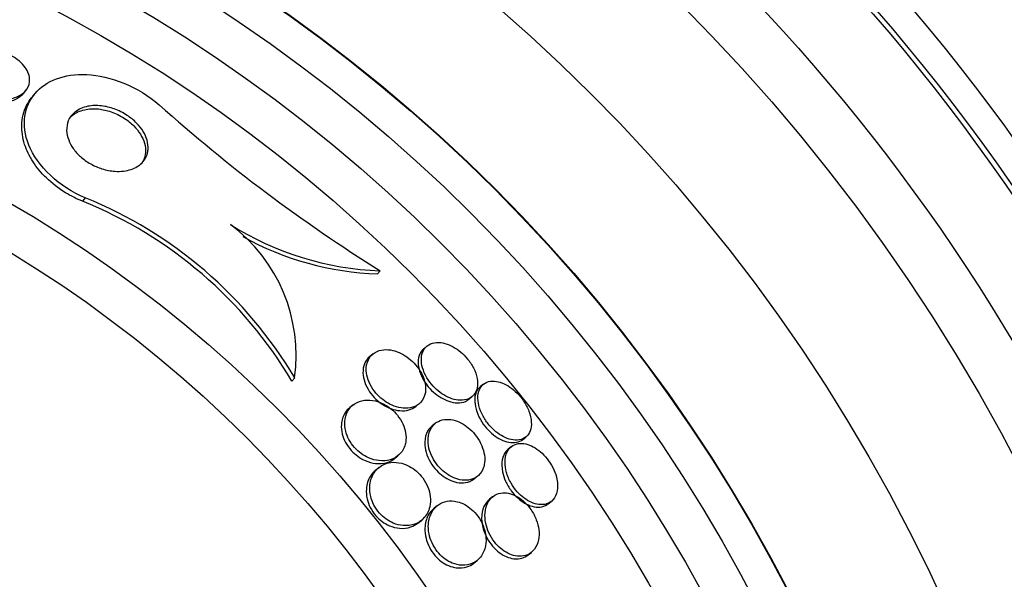
# Model space of a CAD drawing. Units: millimetres. Extents: x 0 to 820, y 0 to 1164.
# Drawn here: x 420 to 432, y 810 to 817 of the extents above; entities that cross this region are included whole.
import ezdxf
from ezdxf import colors
from ezdxf.entities.mleader import LeaderData, LeaderLine
from ezdxf.math import Vec2, Vec3

# ---------------------------------------------------------------- set-up
doc = ezdxf.new("R2010")
doc.units = ezdxf.units.MM
doc.layers.add('DV1_Défaut', color=7, linetype='Continuous')
doc.layers.add('Défaut', color=7, linetype='Continuous')

# ---------------------------------------------------------------- blocks, each defined once
blk = doc.blocks.new('_DOT')
at = {"color": 0}
blk.add_line((0, 0), (-1, 0), dxfattribs=at)
at = {"color": 0, "const_width": 0.333}
blk.add_lwpolyline([(-0.1665, 0, 1), (0.1665, 0, 1)], format="xyb", close=True, dxfattribs=at)
blk = doc.blocks.new('SE')
at = {"layer": 'DV1_Défaut', "color": 7, "linetype": 'Continuous'}
for p, q in [((420.128, 816.178), (420.136, 816.188)), ((420.232, 816.138), (420.201, 816.099)), ((420.833, 814.917), (420.801, 814.877)), ((424.318, 814.055), (424.288, 814.018)), ((424.876, 813.168), (424.838, 813.138)), ((424.237, 813.074), (424.199, 813.043)), ((423.31, 812.79), (423.277, 812.749)), ((425.541, 812.715), (425.505, 812.686)), ((424, 812.47), (423.96, 812.438)), ((424.739, 812.451), (424.777, 812.481)), ((425.365, 812.535), (425.403, 812.565)), ((424.972, 812.253), (424.934, 812.222)), ((426.004, 812.061), (426.04, 812.09)), ((425.87, 811.978), (425.833, 811.948)), ((424.489, 811.836), (424.529, 811.868)), ((424.307, 811.731), (424.267, 811.699)), ((425.432, 811.597), (425.47, 811.627)), ((425.649, 811.386), (425.611, 811.356)), ((426.303, 811.3), (426.341, 811.33)), ((424.996, 811.281), (424.957, 811.249)), ((424.765, 811.073), (424.806, 811.105)), ((426.068, 810.697), (426.106, 810.727)), ((425.425, 810.599), (425.464, 810.631))]:
    blk.add_line(p, q, dxfattribs=at)
for radius in [26.834, 26.588, 26.535, 26.346, 23.976, 23.645, 23.585, 22.655, 22, 20.5, 18.906, 18.9, 18.5, 18, 17.5, 15.25, 14.75]:
    blk.add_circle((412.31, 801.653), radius, dxfattribs=at)
for centre, radius, start, end in [((412.31, 801.653), 30, 300.2208, 239.7792), ((412.31, 801.653), 25.906, 90.1627, 318.9158), ((412.31, 801.653), 25.906, 24.7345, 57.0949), ((412.31, 801.653), 25.851, 25.1883, 56.6366), ((434.495, 830.328), 19.193, 228.2231, 237.978), ((418.917, 810.181), 5.109, 30.6984, 67.9645), ((418.895, 810.154), 5.093, 30.6323, 68.0166), ((424.444, 817.597), 3.544, 237.712, 267.9496), ((421.4, 813.054), 1.927, 352.1076, 53.3488), ((424.41, 817.555), 3.539, 241.0599, 268.0333)]:
    blk.add_arc(centre, radius, start, end, dxfattribs=at)
for points, knots in [([(420.178, 816.318), (420.18, 816.275), (420.168, 816.235), (420.146, 816.202), (420.127, 816.174), (420.1, 816.149), (420.067, 816.13), (420.028, 816.107), (419.981, 816.091), (419.927, 816.083), (419.883, 816.077), (419.834, 816.077), (419.783, 816.083), (419.742, 816.088), (419.699, 816.098), (419.657, 816.113), (419.622, 816.125), (419.586, 816.142), (419.553, 816.161), (419.52, 816.181), (419.49, 816.204), (419.464, 816.229), (419.44, 816.251), (419.42, 816.276), (419.405, 816.301), (419.389, 816.326), (419.377, 816.353), (419.371, 816.378), (419.363, 816.407), (419.362, 816.435), (419.365, 816.461), (419.37, 816.492), (419.381, 816.521), (419.399, 816.546), (419.419, 816.576), (419.449, 816.602), (419.485, 816.621), (419.525, 816.643), (419.574, 816.658), (419.629, 816.664), (419.672, 816.668), (419.72, 816.667), (419.77, 816.659), (419.81, 816.653), (419.852, 816.642), (419.893, 816.626), (419.934, 816.61), (419.975, 816.589), (420.012, 816.565), (420.043, 816.544), (420.072, 816.519), (420.095, 816.494), (420.117, 816.47), (420.135, 816.445), (420.148, 816.42), (420.162, 816.394), (420.171, 816.367), (420.175, 816.342), (420.177, 816.334), (420.178, 816.326), (420.178, 816.318)], [0, 0, 0, 0, 0.072615, 0.072615, 0.072615, 0.135251, 0.135251, 0.135251, 0.208691, 0.208691, 0.208691, 0.268774, 0.268774, 0.268774, 0.316667, 0.316667, 0.316667, 0.357196, 0.357196, 0.357196, 0.397934, 0.397934, 0.397934, 0.435588, 0.435588, 0.435588, 0.474944, 0.474944, 0.474944, 0.52038, 0.52038, 0.52038, 0.575301, 0.575301, 0.575301, 0.641309, 0.641309, 0.641309, 0.71535, 0.71535, 0.71535, 0.773242, 0.773242, 0.773242, 0.82015, 0.82015, 0.82015, 0.867539, 0.867539, 0.867539, 0.908056, 0.908056, 0.908056, 0.946096, 0.946096, 0.946096, 0.986945, 0.986945, 0.986945, 1, 1, 1, 1]), ([(420.123, 816.176), (420.104, 816.142), (420.073, 816.113), (420.035, 816.09), (419.997, 816.068), (419.949, 816.052), (419.896, 816.044), (419.852, 816.038), (419.803, 816.037), (419.752, 816.044), (419.711, 816.049), (419.668, 816.058), (419.626, 816.073), (419.59, 816.086), (419.555, 816.102), (419.522, 816.121), (419.489, 816.141), (419.458, 816.164), (419.433, 816.189), (419.409, 816.212), (419.389, 816.236), (419.373, 816.261), (419.357, 816.286), (419.346, 816.313), (419.34, 816.338), (419.332, 816.367), (419.33, 816.395), (419.334, 816.421), (419.338, 816.452), (419.35, 816.481), (419.367, 816.506), (419.37, 816.51), (419.373, 816.514), (419.376, 816.518)], [0, 0, 0, 0, 0.138177, 0.138177, 0.138177, 0.278563, 0.278563, 0.278563, 0.394166, 0.394166, 0.394166, 0.486205, 0.486205, 0.486205, 0.564029, 0.564029, 0.564029, 0.642256, 0.642256, 0.642256, 0.714515, 0.714515, 0.714515, 0.790033, 0.790033, 0.790033, 0.877252, 0.877252, 0.877252, 0.982753, 0.982753, 0.982753, 1, 1, 1, 1]), ([(420.833, 814.917), (420.533, 815.039), (420.265, 815.296), (420.072, 815.783), (420.115, 816.001), (420.368, 816.298), (420.584, 816.386), (421.125, 816.361), (421.466, 816.23), (421.707, 816.014)], [0, 0, 0, 0, 0.25, 0.25, 0.5, 0.5, 0.75, 0.75, 1, 1, 1, 1]), ([(420.801, 814.877), (420.734, 814.904), (420.666, 814.938), (420.602, 814.977), (420.52, 815.027), (420.442, 815.087), (420.376, 815.151), (420.314, 815.211), (420.261, 815.276), (420.219, 815.341), (420.174, 815.41), (420.141, 815.48), (420.119, 815.548), (420.094, 815.626), (420.083, 815.702), (420.085, 815.773), (420.087, 815.858), (420.107, 815.937), (420.142, 816.007), (420.158, 816.039), (420.178, 816.07), (420.2, 816.098)], [0, 0, 0, 0, 0.114566, 0.114566, 0.114566, 0.261199, 0.261199, 0.261199, 0.397399, 0.397399, 0.397399, 0.540561, 0.540561, 0.540561, 0.706298, 0.706298, 0.706298, 0.906212, 0.906212, 0.906212, 1, 1, 1, 1]), ([(421.574, 815.463), (421.565, 815.412), (421.541, 815.367), (421.506, 815.331), (421.472, 815.297), (421.428, 815.27), (421.376, 815.253), (421.321, 815.234), (421.255, 815.226), (421.184, 815.23), (421.136, 815.234), (421.084, 815.243), (421.031, 815.26), (420.987, 815.274), (420.941, 815.293), (420.899, 815.317), (420.856, 815.342), (420.814, 815.371), (420.778, 815.403), (420.746, 815.433), (420.717, 815.465), (420.694, 815.498), (420.67, 815.532), (420.651, 815.566), (420.639, 815.6), (420.624, 815.638), (420.617, 815.676), (420.615, 815.711), (420.614, 815.752), (420.621, 815.791), (420.635, 815.826), (420.652, 815.867), (420.68, 815.903), (420.716, 815.931), (420.756, 815.962), (420.807, 815.986), (420.866, 815.998), (420.915, 816.007), (420.97, 816.01), (421.028, 816.003), (421.076, 815.997), (421.127, 815.985), (421.178, 815.967), (421.229, 815.948), (421.282, 815.923), (421.329, 815.891), (421.37, 815.865), (421.409, 815.833), (421.441, 815.8), (421.472, 815.769), (421.498, 815.735), (421.518, 815.702), (421.54, 815.667), (421.555, 815.632), (421.565, 815.598), (421.576, 815.559), (421.58, 815.521), (421.577, 815.487), (421.576, 815.478), (421.575, 815.47), (421.574, 815.463)], [0, 0, 0, 0, 0.072818, 0.072818, 0.072818, 0.142147, 0.142147, 0.142147, 0.215374, 0.215374, 0.215374, 0.264908, 0.264908, 0.264908, 0.306963, 0.306963, 0.306963, 0.349263, 0.349263, 0.349263, 0.387907, 0.387907, 0.387907, 0.42761, 0.42761, 0.42761, 0.472776, 0.472776, 0.472776, 0.526734, 0.526734, 0.526734, 0.591113, 0.591113, 0.591113, 0.663368, 0.663368, 0.663368, 0.722403, 0.722403, 0.722403, 0.770668, 0.770668, 0.770668, 0.819416, 0.819416, 0.819416, 0.861187, 0.861187, 0.861187, 0.900123, 0.900123, 0.900123, 0.941411, 0.941411, 0.941411, 0.988851, 0.988851, 0.988851, 1, 1, 1, 1]), ([(420.641, 815.849), (420.653, 815.863), (420.666, 815.877), (420.68, 815.889), (420.72, 815.921), (420.77, 815.945), (420.829, 815.958), (420.877, 815.969), (420.933, 815.972), (420.991, 815.966), (421.039, 815.961), (421.091, 815.95), (421.142, 815.932), (421.194, 815.914), (421.247, 815.888), (421.295, 815.857), (421.336, 815.83), (421.375, 815.799), (421.408, 815.766), (421.439, 815.735), (421.465, 815.702), (421.486, 815.669), (421.508, 815.634), (421.524, 815.598), (421.534, 815.564), (421.545, 815.525), (421.549, 815.488), (421.547, 815.453), (421.544, 815.412), (421.532, 815.374), (421.512, 815.341), (421.506, 815.331), (421.5, 815.322), (421.493, 815.313)], [0, 0, 0, 0, 0.053826, 0.053826, 0.053826, 0.198698, 0.198698, 0.198698, 0.318402, 0.318402, 0.318402, 0.416036, 0.416036, 0.416036, 0.514674, 0.514674, 0.514674, 0.598878, 0.598878, 0.598878, 0.676921, 0.676921, 0.676921, 0.759388, 0.759388, 0.759388, 0.854, 0.854, 0.854, 0.966636, 0.966636, 0.966636, 1, 1, 1, 1]), ([(425.46, 812.65), (425.469, 812.679), (425.473, 812.714), (425.469, 812.753), (425.466, 812.791), (425.455, 812.834), (425.436, 812.878), (425.419, 812.915), (425.397, 812.953), (425.37, 812.989), (425.347, 813.02), (425.32, 813.05), (425.292, 813.076), (425.264, 813.102), (425.235, 813.124), (425.205, 813.142), (425.174, 813.162), (425.142, 813.177), (425.111, 813.188), (425.076, 813.2), (425.042, 813.207), (425.012, 813.208), (424.976, 813.209), (424.943, 813.203), (424.915, 813.191), (424.884, 813.178), (424.858, 813.156), (424.839, 813.128), (424.82, 813.098), (424.808, 813.06), (424.806, 813.016), (424.805, 812.984), (424.809, 812.947), (424.82, 812.909), (424.831, 812.871), (424.848, 812.83), (424.872, 812.79), (424.892, 812.756), (424.917, 812.722), (424.945, 812.692), (424.97, 812.665), (424.999, 812.639), (425.027, 812.618), (425.057, 812.596), (425.088, 812.577), (425.118, 812.563), (425.151, 812.547), (425.185, 812.536), (425.216, 812.53), (425.252, 812.523), (425.286, 812.522), (425.317, 812.528), (425.352, 812.534), (425.382, 812.547), (425.406, 812.568), (425.431, 812.588), (425.449, 812.616), (425.46, 812.65)], [0, 0, 0, 0, 0.056903, 0.056903, 0.056903, 0.114374, 0.114374, 0.114374, 0.16368, 0.16368, 0.16368, 0.206288, 0.206288, 0.206288, 0.247692, 0.247692, 0.247692, 0.292217, 0.292217, 0.292217, 0.343005, 0.343005, 0.343005, 0.401999, 0.401999, 0.401999, 0.46866, 0.46866, 0.46866, 0.538109, 0.538109, 0.538109, 0.58976, 0.58976, 0.58976, 0.641912, 0.641912, 0.641912, 0.686708, 0.686708, 0.686708, 0.727611, 0.727611, 0.727611, 0.769846, 0.769846, 0.769846, 0.817227, 0.817227, 0.817227, 0.872398, 0.872398, 0.872398, 0.936073, 0.936073, 0.936073, 1, 1, 1, 1]), ([(424.853, 812.616), (424.858, 812.648), (424.858, 812.684), (424.851, 812.722), (424.844, 812.761), (424.829, 812.802), (424.808, 812.843), (424.789, 812.878), (424.765, 812.913), (424.738, 812.944), (424.714, 812.972), (424.686, 812.998), (424.658, 813.02), (424.629, 813.043), (424.599, 813.062), (424.569, 813.077), (424.535, 813.094), (424.501, 813.106), (424.469, 813.113), (424.432, 813.122), (424.395, 813.125), (424.363, 813.122), (424.324, 813.118), (424.288, 813.107), (424.259, 813.089), (424.225, 813.069), (424.198, 813.04), (424.18, 813.003), (424.162, 812.967), (424.152, 812.922), (424.155, 812.872), (424.157, 812.839), (424.164, 812.803), (424.177, 812.766), (424.19, 812.73), (424.209, 812.691), (424.234, 812.656), (424.255, 812.625), (424.281, 812.594), (424.308, 812.568), (424.335, 812.543), (424.363, 812.521), (424.392, 812.503), (424.423, 812.483), (424.455, 812.468), (424.486, 812.456), (424.522, 812.443), (424.558, 812.435), (424.591, 812.432), (424.63, 812.429), (424.667, 812.432), (424.7, 812.442), (424.738, 812.453), (424.771, 812.472), (424.796, 812.499), (424.825, 812.529), (424.845, 812.569), (424.853, 812.616)], [0, 0, 0, 0, 0.05193, 0.05193, 0.05193, 0.104431, 0.104431, 0.104431, 0.149297, 0.149297, 0.149297, 0.188916, 0.188916, 0.188916, 0.229116, 0.229116, 0.229116, 0.27414, 0.27414, 0.27414, 0.327201, 0.327201, 0.327201, 0.390128, 0.390128, 0.390128, 0.461293, 0.461293, 0.461293, 0.533182, 0.533182, 0.533182, 0.580138, 0.580138, 0.580138, 0.627551, 0.627551, 0.627551, 0.668583, 0.668583, 0.668583, 0.707296, 0.707296, 0.707296, 0.748965, 0.748965, 0.748965, 0.797437, 0.797437, 0.797437, 0.855453, 0.855453, 0.855453, 0.923261, 0.923261, 0.923261, 1, 1, 1, 1]), ([(424.838, 813.138), (424.833, 813.134), (424.828, 813.129), (424.823, 813.124), (424.799, 813.099), (424.781, 813.066), (424.773, 813.026), (424.767, 812.995), (424.767, 812.958), (424.773, 812.919), (424.779, 812.886), (424.79, 812.85), (424.806, 812.814), (424.822, 812.778), (424.844, 812.741), (424.87, 812.707), (424.893, 812.677), (424.92, 812.647), (424.948, 812.622), (424.976, 812.597), (425.005, 812.575), (425.035, 812.558), (425.066, 812.538), (425.099, 812.524), (425.129, 812.513), (425.165, 812.501), (425.199, 812.495), (425.23, 812.494), (425.266, 812.494), (425.3, 812.5), (425.328, 812.512), (425.341, 812.519), (425.354, 812.526), (425.365, 812.535)], [0, 0, 0, 0, 0.027948, 0.027948, 0.027948, 0.166899, 0.166899, 0.166899, 0.277521, 0.277521, 0.277521, 0.371118, 0.371118, 0.371118, 0.465392, 0.465392, 0.465392, 0.54941, 0.54941, 0.54941, 0.631404, 0.631404, 0.631404, 0.720271, 0.720271, 0.720271, 0.822485, 0.822485, 0.822485, 0.941782, 0.941782, 0.941782, 1, 1, 1, 1]), ([(424.199, 813.043), (424.17, 813.021), (424.148, 812.991), (424.134, 812.955), (424.121, 812.923), (424.115, 812.886), (424.116, 812.845), (424.117, 812.812), (424.124, 812.776), (424.137, 812.739), (424.149, 812.702), (424.169, 812.663), (424.194, 812.626), (424.215, 812.595), (424.24, 812.565), (424.268, 812.539), (424.294, 812.514), (424.323, 812.491), (424.352, 812.473), (424.383, 812.453), (424.415, 812.438), (424.446, 812.426), (424.482, 812.413), (424.517, 812.405), (424.55, 812.402), (424.59, 812.398), (424.627, 812.401), (424.659, 812.411), (424.689, 812.419), (424.716, 812.433), (424.739, 812.451)], [0, 0, 0, 0, 0.131825, 0.131825, 0.131825, 0.248632, 0.248632, 0.248632, 0.343634, 0.343634, 0.343634, 0.439599, 0.439599, 0.439599, 0.521776, 0.521776, 0.521776, 0.599002, 0.599002, 0.599002, 0.681998, 0.681998, 0.681998, 0.778512, 0.778512, 0.778512, 0.894108, 0.894108, 0.894108, 1, 1, 1, 1]), ([(426.092, 812.163), (426.103, 812.193), (426.108, 812.228), (426.105, 812.267), (426.103, 812.307), (426.093, 812.351), (426.076, 812.397), (426.061, 812.436), (426.039, 812.477), (426.013, 812.516), (425.991, 812.549), (425.964, 812.581), (425.936, 812.609), (425.91, 812.636), (425.881, 812.66), (425.853, 812.679), (425.823, 812.7), (425.792, 812.716), (425.763, 812.728), (425.73, 812.741), (425.699, 812.748), (425.67, 812.751), (425.636, 812.753), (425.606, 812.749), (425.58, 812.738), (425.55, 812.726), (425.526, 812.706), (425.508, 812.679), (425.489, 812.651), (425.477, 812.615), (425.474, 812.573), (425.472, 812.54), (425.476, 812.502), (425.485, 812.462), (425.495, 812.422), (425.512, 812.379), (425.535, 812.337), (425.554, 812.301), (425.579, 812.264), (425.607, 812.232), (425.631, 812.203), (425.659, 812.176), (425.687, 812.153), (425.716, 812.13), (425.745, 812.11), (425.774, 812.095), (425.806, 812.078), (425.838, 812.067), (425.867, 812.06), (425.901, 812.053), (425.933, 812.051), (425.961, 812.056), (425.993, 812.061), (426.021, 812.074), (426.044, 812.093), (426.065, 812.111), (426.081, 812.135), (426.092, 812.163)], [0, 0, 0, 0, 0.059378, 0.059378, 0.059378, 0.119295, 0.119295, 0.119295, 0.171096, 0.171096, 0.171096, 0.215444, 0.215444, 0.215444, 0.257492, 0.257492, 0.257492, 0.301664, 0.301664, 0.301664, 0.351172, 0.351172, 0.351172, 0.408114, 0.408114, 0.408114, 0.472528, 0.472528, 0.472528, 0.540762, 0.540762, 0.540762, 0.594939, 0.594939, 0.594939, 0.649633, 0.649633, 0.649633, 0.696526, 0.696526, 0.696526, 0.738587, 0.738587, 0.738587, 0.781002, 0.781002, 0.781002, 0.827659, 0.827659, 0.827659, 0.881269, 0.881269, 0.881269, 0.942862, 0.942862, 0.942862, 1, 1, 1, 1]), ([(425.505, 812.686), (425.49, 812.674), (425.477, 812.659), (425.466, 812.642), (425.449, 812.613), (425.438, 812.575), (425.437, 812.532), (425.436, 812.498), (425.441, 812.46), (425.452, 812.421), (425.462, 812.381), (425.48, 812.338), (425.503, 812.297), (425.524, 812.261), (425.549, 812.226), (425.576, 812.195), (425.601, 812.166), (425.629, 812.14), (425.658, 812.117), (425.686, 812.095), (425.716, 812.076), (425.745, 812.062), (425.777, 812.046), (425.809, 812.035), (425.838, 812.029), (425.872, 812.023), (425.904, 812.022), (425.932, 812.028), (425.959, 812.034), (425.983, 812.045), (426.004, 812.061)], [0, 0, 0, 0, 0.079725, 0.079725, 0.079725, 0.216248, 0.216248, 0.216248, 0.322497, 0.322497, 0.322497, 0.429738, 0.429738, 0.429738, 0.522044, 0.522044, 0.522044, 0.605672, 0.605672, 0.605672, 0.690796, 0.690796, 0.690796, 0.784985, 0.784985, 0.784985, 0.893462, 0.893462, 0.893462, 1, 1, 1, 1]), ([(424.621, 812.029), (424.626, 812.063), (424.627, 812.101), (424.62, 812.141), (424.614, 812.174), (424.603, 812.21), (424.587, 812.245), (424.571, 812.28), (424.549, 812.315), (424.523, 812.347), (424.501, 812.375), (424.474, 812.401), (424.447, 812.424), (424.42, 812.446), (424.39, 812.465), (424.361, 812.48), (424.329, 812.497), (424.296, 812.509), (424.264, 812.517), (424.218, 812.528), (424.174, 812.53), (424.134, 812.525), (424.093, 812.519), (424.056, 812.506), (424.024, 812.487), (423.987, 812.464), (423.956, 812.431), (423.934, 812.391), (423.916, 812.357), (423.904, 812.317), (423.901, 812.272), (423.899, 812.238), (423.902, 812.199), (423.912, 812.16), (423.92, 812.127), (423.933, 812.093), (423.95, 812.06), (423.968, 812.027), (423.991, 811.995), (424.017, 811.966), (424.04, 811.94), (424.067, 811.916), (424.094, 811.896), (424.122, 811.875), (424.152, 811.858), (424.182, 811.845), (424.223, 811.827), (424.265, 811.815), (424.304, 811.811), (424.352, 811.805), (424.399, 811.809), (424.439, 811.821), (424.48, 811.834), (424.516, 811.855), (424.545, 811.882), (424.578, 811.913), (424.602, 811.954), (424.615, 812.002), (424.617, 812.011), (424.619, 812.02), (424.621, 812.029)], [0, 0, 0, 0, 0.051256, 0.051256, 0.051256, 0.094066, 0.094066, 0.094066, 0.137226, 0.137226, 0.137226, 0.175261, 0.175261, 0.175261, 0.212952, 0.212952, 0.212952, 0.255109, 0.255109, 0.255109, 0.316958, 0.316958, 0.316958, 0.379525, 0.379525, 0.379525, 0.453443, 0.453443, 0.453443, 0.516138, 0.516138, 0.516138, 0.565071, 0.565071, 0.565071, 0.605586, 0.605586, 0.605586, 0.646373, 0.646373, 0.646373, 0.683212, 0.683212, 0.683212, 0.721054, 0.721054, 0.721054, 0.774517, 0.774517, 0.774517, 0.841973, 0.841973, 0.841973, 0.910189, 0.910189, 0.910189, 0.986597, 0.986597, 0.986597, 1, 1, 1, 1]), ([(423.96, 812.438), (423.939, 812.421), (423.921, 812.401), (423.906, 812.378), (423.88, 812.339), (423.864, 812.291), (423.861, 812.237), (423.859, 812.202), (423.862, 812.164), (423.872, 812.125), (423.88, 812.093), (423.893, 812.059), (423.911, 812.026), (423.929, 811.993), (423.952, 811.961), (423.978, 811.932), (424.001, 811.906), (424.028, 811.882), (424.055, 811.863), (424.084, 811.842), (424.114, 811.825), (424.143, 811.812), (424.185, 811.794), (424.226, 811.783), (424.265, 811.779), (424.315, 811.773), (424.361, 811.778), (424.401, 811.79), (424.434, 811.8), (424.464, 811.816), (424.489, 811.836)], [0, 0, 0, 0, 0.090166, 0.090166, 0.090166, 0.242859, 0.242859, 0.242859, 0.338832, 0.338832, 0.338832, 0.419282, 0.419282, 0.419282, 0.500261, 0.500261, 0.500261, 0.573479, 0.573479, 0.573479, 0.648916, 0.648916, 0.648916, 0.755879, 0.755879, 0.755879, 0.89091, 0.89091, 0.89091, 1, 1, 1, 1]), ([(425.549, 811.764), (425.556, 811.798), (425.557, 811.837), (425.551, 811.879), (425.545, 811.913), (425.535, 811.951), (425.519, 811.988), (425.504, 812.025), (425.482, 812.063), (425.457, 812.098), (425.434, 812.129), (425.408, 812.158), (425.38, 812.183), (425.353, 812.207), (425.325, 812.228), (425.297, 812.245), (425.266, 812.263), (425.235, 812.276), (425.205, 812.285), (425.17, 812.296), (425.137, 812.3), (425.106, 812.299), (425.069, 812.298), (425.036, 812.29), (425.007, 812.275), (424.973, 812.258), (424.945, 812.233), (424.925, 812.2), (424.903, 812.166), (424.889, 812.122), (424.886, 812.073), (424.883, 812.038), (424.887, 811.998), (424.896, 811.958), (424.905, 811.924), (424.918, 811.887), (424.936, 811.852), (424.953, 811.817), (424.976, 811.782), (425.002, 811.751), (425.026, 811.722), (425.053, 811.696), (425.08, 811.674), (425.108, 811.652), (425.137, 811.634), (425.166, 811.619), (425.198, 811.604), (425.23, 811.592), (425.26, 811.586), (425.296, 811.579), (425.331, 811.577), (425.362, 811.582), (425.399, 811.587), (425.432, 811.6), (425.46, 811.619), (425.491, 811.641), (425.517, 811.672), (425.533, 811.71), (425.54, 811.727), (425.546, 811.745), (425.549, 811.764)], [0, 0, 0, 0, 0.055029, 0.055029, 0.055029, 0.101374, 0.101374, 0.101374, 0.148107, 0.148107, 0.148107, 0.189068, 0.189068, 0.189068, 0.2286, 0.2286, 0.2286, 0.271435, 0.271435, 0.271435, 0.321115, 0.321115, 0.321115, 0.380131, 0.380131, 0.380131, 0.448507, 0.448507, 0.448507, 0.521193, 0.521193, 0.521193, 0.573138, 0.573138, 0.573138, 0.616782, 0.616782, 0.616782, 0.660727, 0.660727, 0.660727, 0.700196, 0.700196, 0.700196, 0.739782, 0.739782, 0.739782, 0.784031, 0.784031, 0.784031, 0.836345, 0.836345, 0.836345, 0.898669, 0.898669, 0.898669, 0.969393, 0.969393, 0.969393, 1, 1, 1, 1]), ([(424.934, 812.222), (424.905, 812.2), (424.882, 812.169), (424.867, 812.132), (424.851, 812.093), (424.844, 812.045), (424.847, 811.992), (424.85, 811.957), (424.858, 811.919), (424.871, 811.881), (424.885, 811.842), (424.905, 811.802), (424.93, 811.765), (424.951, 811.733), (424.977, 811.703), (425.004, 811.676), (425.03, 811.652), (425.058, 811.63), (425.086, 811.612), (425.116, 811.593), (425.146, 811.578), (425.176, 811.568), (425.21, 811.556), (425.244, 811.55), (425.275, 811.549), (425.312, 811.547), (425.347, 811.553), (425.377, 811.565), (425.397, 811.573), (425.416, 811.583), (425.432, 811.597)], [0, 0, 0, 0, 0.133927, 0.133927, 0.133927, 0.277794, 0.277794, 0.277794, 0.372965, 0.372965, 0.372965, 0.46909, 0.46909, 0.46909, 0.551864, 0.551864, 0.551864, 0.629307, 0.629307, 0.629307, 0.712149, 0.712149, 0.712149, 0.808171, 0.808171, 0.808171, 0.922963, 0.922963, 0.922963, 1, 1, 1, 1]), ([(426.407, 811.592), (426.4, 811.627), (426.388, 811.664), (426.372, 811.701), (426.356, 811.738), (426.334, 811.775), (426.309, 811.81), (426.287, 811.842), (426.26, 811.872), (426.233, 811.898), (426.206, 811.923), (426.178, 811.945), (426.151, 811.962), (426.121, 811.98), (426.091, 811.994), (426.063, 812.003), (426.031, 812.013), (426, 812.017), (425.972, 812.015), (425.94, 812.013), (425.911, 812.004), (425.886, 811.989), (425.858, 811.972), (425.836, 811.946), (425.82, 811.914), (425.804, 811.88), (425.794, 811.838), (425.795, 811.791), (425.795, 811.755), (425.8, 811.715), (425.812, 811.673), (425.823, 811.632), (425.842, 811.588), (425.866, 811.546), (425.886, 811.51), (425.911, 811.475), (425.938, 811.444), (425.963, 811.416), (425.99, 811.391), (426.018, 811.37), (426.046, 811.349), (426.075, 811.332), (426.103, 811.319), (426.134, 811.305), (426.165, 811.297), (426.193, 811.293), (426.226, 811.289), (426.257, 811.291), (426.284, 811.3), (426.315, 811.309), (426.342, 811.327), (426.363, 811.351), (426.386, 811.378), (426.402, 811.412), (426.41, 811.453), (426.418, 811.494), (426.417, 811.541), (426.407, 811.592)], [0, 0, 0, 0, 0.046295, 0.046295, 0.046295, 0.092897, 0.092897, 0.092897, 0.135761, 0.135761, 0.135761, 0.17707, 0.17707, 0.17707, 0.221104, 0.221104, 0.221104, 0.271114, 0.271114, 0.271114, 0.329212, 0.329212, 0.329212, 0.395217, 0.395217, 0.395217, 0.464766, 0.464766, 0.464766, 0.51763, 0.51763, 0.51763, 0.571025, 0.571025, 0.571025, 0.616581, 0.616581, 0.616581, 0.657623, 0.657623, 0.657623, 0.699546, 0.699546, 0.699546, 0.746292, 0.746292, 0.746292, 0.800632, 0.800632, 0.800632, 0.863545, 0.863545, 0.863545, 0.932399, 0.932399, 0.932399, 1, 1, 1, 1]), ([(425.833, 811.948), (425.824, 811.941), (425.816, 811.933), (425.808, 811.924), (425.786, 811.897), (425.77, 811.861), (425.762, 811.82), (425.755, 811.779), (425.756, 811.73), (425.766, 811.679), (425.773, 811.643), (425.785, 811.605), (425.802, 811.568), (425.819, 811.53), (425.841, 811.491), (425.867, 811.456), (425.89, 811.425), (425.916, 811.396), (425.944, 811.371), (425.97, 811.347), (425.999, 811.326), (426.026, 811.31), (426.056, 811.292), (426.086, 811.28), (426.114, 811.272), (426.147, 811.263), (426.178, 811.26), (426.206, 811.262), (426.239, 811.265), (426.268, 811.275), (426.293, 811.292), (426.296, 811.294), (426.3, 811.297), (426.303, 811.3)], [0, 0, 0, 0, 0.046216, 0.046216, 0.046216, 0.184076, 0.184076, 0.184076, 0.320106, 0.320106, 0.320106, 0.414198, 0.414198, 0.414198, 0.508991, 0.508991, 0.508991, 0.593402, 0.593402, 0.593402, 0.675185, 0.675185, 0.675185, 0.763384, 0.763384, 0.763384, 0.864601, 0.864601, 0.864601, 0.982789, 0.982789, 0.982789, 1, 1, 1, 1]), ([(424.905, 811.267), (424.913, 811.304), (424.916, 811.345), (424.911, 811.389), (424.907, 811.424), (424.897, 811.461), (424.883, 811.498), (424.868, 811.535), (424.847, 811.573), (424.822, 811.607), (424.801, 811.636), (424.775, 811.664), (424.748, 811.687), (424.722, 811.709), (424.694, 811.728), (424.666, 811.744), (424.636, 811.76), (424.604, 811.772), (424.574, 811.78), (424.529, 811.792), (424.486, 811.794), (424.446, 811.789), (424.407, 811.784), (424.37, 811.771), (424.338, 811.752), (424.299, 811.729), (424.266, 811.697), (424.242, 811.657), (424.216, 811.615), (424.2, 811.562), (424.196, 811.504), (424.194, 811.468), (424.198, 811.428), (424.208, 811.388), (424.216, 811.354), (424.229, 811.32), (424.246, 811.286), (424.263, 811.253), (424.286, 811.22), (424.312, 811.191), (424.335, 811.165), (424.361, 811.142), (424.388, 811.122), (424.415, 811.103), (424.444, 811.086), (424.473, 811.074), (424.513, 811.057), (424.554, 811.047), (424.592, 811.044), (424.641, 811.04), (424.687, 811.047), (424.727, 811.062), (424.768, 811.076), (424.804, 811.1), (424.833, 811.131), (424.867, 811.166), (424.892, 811.213), (424.905, 811.267)], [0, 0, 0, 0, 0.054558, 0.054558, 0.054558, 0.098328, 0.098328, 0.098328, 0.142544, 0.142544, 0.142544, 0.180509, 0.180509, 0.180509, 0.217012, 0.217012, 0.217012, 0.257332, 0.257332, 0.257332, 0.317102, 0.317102, 0.317102, 0.377699, 0.377699, 0.377699, 0.451219, 0.451219, 0.451219, 0.529362, 0.529362, 0.529362, 0.577492, 0.577492, 0.577492, 0.617436, 0.617436, 0.617436, 0.657676, 0.657676, 0.657676, 0.693644, 0.693644, 0.693644, 0.730477, 0.730477, 0.730477, 0.783215, 0.783215, 0.783215, 0.850866, 0.850866, 0.850866, 0.919428, 0.919428, 0.919428, 1, 1, 1, 1]), ([(424.267, 811.699), (424.242, 811.68), (424.221, 811.656), (424.204, 811.628), (424.177, 811.586), (424.16, 811.535), (424.156, 811.476), (424.153, 811.44), (424.156, 811.4), (424.166, 811.36), (424.173, 811.326), (424.186, 811.291), (424.203, 811.257), (424.22, 811.224), (424.243, 811.19), (424.268, 811.161), (424.291, 811.135), (424.317, 811.111), (424.344, 811.092), (424.371, 811.072), (424.4, 811.055), (424.428, 811.043), (424.469, 811.026), (424.51, 811.016), (424.548, 811.012), (424.596, 811.008), (424.642, 811.014), (424.683, 811.028), (424.713, 811.039), (424.741, 811.054), (424.765, 811.074)], [0, 0, 0, 0, 0.101492, 0.101492, 0.101492, 0.257774, 0.257774, 0.257774, 0.354662, 0.354662, 0.354662, 0.434734, 0.434734, 0.434734, 0.515428, 0.515428, 0.515428, 0.587186, 0.587186, 0.587186, 0.660285, 0.660285, 0.660285, 0.764675, 0.764675, 0.764675, 0.898902, 0.898902, 0.898902, 1, 1, 1, 1]), ([(426.19, 810.874), (426.198, 810.911), (426.199, 810.953), (426.193, 810.997), (426.189, 811.034), (426.179, 811.074), (426.164, 811.113), (426.149, 811.153), (426.128, 811.193), (426.102, 811.23), (426.081, 811.262), (426.055, 811.292), (426.028, 811.318), (426.002, 811.342), (425.975, 811.363), (425.948, 811.38), (425.919, 811.398), (425.889, 811.411), (425.861, 811.419), (425.829, 811.429), (425.797, 811.432), (425.768, 811.431), (425.734, 811.429), (425.703, 811.419), (425.675, 811.404), (425.644, 811.386), (425.617, 811.359), (425.597, 811.326), (425.576, 811.29), (425.562, 811.245), (425.558, 811.194), (425.555, 811.156), (425.558, 811.114), (425.567, 811.07), (425.575, 811.034), (425.587, 810.996), (425.604, 810.959), (425.621, 810.922), (425.644, 810.885), (425.67, 810.851), (425.692, 810.822), (425.718, 810.795), (425.745, 810.773), (425.772, 810.751), (425.799, 810.732), (425.827, 810.718), (425.857, 810.703), (425.887, 810.692), (425.916, 810.687), (425.949, 810.68), (425.982, 810.68), (426.011, 810.685), (426.046, 810.691), (426.077, 810.705), (426.103, 810.725), (426.133, 810.748), (426.158, 810.78), (426.174, 810.819), (426.181, 810.836), (426.186, 810.854), (426.19, 810.874)], [0, 0, 0, 0, 0.057557, 0.057557, 0.057557, 0.10529, 0.10529, 0.10529, 0.153474, 0.153474, 0.153474, 0.195074, 0.195074, 0.195074, 0.234341, 0.234341, 0.234341, 0.276305, 0.276305, 0.276305, 0.324673, 0.324673, 0.324673, 0.382178, 0.382178, 0.382178, 0.449413, 0.449413, 0.449413, 0.522241, 0.522241, 0.522241, 0.576303, 0.576303, 0.576303, 0.621109, 0.621109, 0.621109, 0.666279, 0.666279, 0.666279, 0.706118, 0.706118, 0.706118, 0.745212, 0.745212, 0.745212, 0.788379, 0.788379, 0.788379, 0.839205, 0.839205, 0.839205, 0.899995, 0.899995, 0.899995, 0.969907, 0.969907, 0.969907, 1, 1, 1, 1]), ([(425.564, 810.806), (425.571, 810.844), (425.572, 810.886), (425.566, 810.931), (425.561, 810.967), (425.55, 811.005), (425.535, 811.043), (425.52, 811.081), (425.499, 811.119), (425.473, 811.154), (425.451, 811.184), (425.426, 811.212), (425.399, 811.235), (425.373, 811.258), (425.346, 811.277), (425.318, 811.292), (425.288, 811.308), (425.258, 811.319), (425.229, 811.326), (425.186, 811.337), (425.146, 811.338), (425.109, 811.331), (425.072, 811.325), (425.038, 811.31), (425.009, 811.29), (424.974, 811.265), (424.945, 811.232), (424.924, 811.191), (424.902, 811.148), (424.889, 811.095), (424.888, 811.037), (424.888, 810.999), (424.893, 810.959), (424.904, 810.917), (424.913, 810.883), (424.927, 810.847), (424.945, 810.813), (424.963, 810.779), (424.986, 810.746), (425.011, 810.717), (425.035, 810.691), (425.061, 810.667), (425.087, 810.648), (425.114, 810.628), (425.143, 810.613), (425.171, 810.601), (425.21, 810.585), (425.249, 810.577), (425.285, 810.575), (425.331, 810.573), (425.373, 810.581), (425.41, 810.598), (425.447, 810.614), (425.48, 810.64), (425.505, 810.672), (425.534, 810.708), (425.555, 810.753), (425.564, 810.806)], [0, 0, 0, 0, 0.054963, 0.054963, 0.054963, 0.099603, 0.099603, 0.099603, 0.144681, 0.144681, 0.144681, 0.183542, 0.183542, 0.183542, 0.220865, 0.220865, 0.220865, 0.261815, 0.261815, 0.261815, 0.321359, 0.321359, 0.321359, 0.38162, 0.38162, 0.38162, 0.453913, 0.453913, 0.453913, 0.530399, 0.530399, 0.530399, 0.57922, 0.57922, 0.57922, 0.619954, 0.619954, 0.619954, 0.660973, 0.660973, 0.660973, 0.697836, 0.697836, 0.697836, 0.735541, 0.735541, 0.735541, 0.788642, 0.788642, 0.788642, 0.855711, 0.855711, 0.855711, 0.923552, 0.923552, 0.923552, 1, 1, 1, 1]), ([(425.611, 811.356), (425.584, 811.334), (425.561, 811.304), (425.545, 811.269), (425.528, 811.229), (425.518, 811.181), (425.518, 811.127), (425.519, 811.089), (425.524, 811.048), (425.536, 811.007), (425.546, 810.971), (425.561, 810.935), (425.579, 810.9), (425.598, 810.864), (425.622, 810.83), (425.648, 810.8), (425.671, 810.772), (425.698, 810.748), (425.724, 810.727), (425.752, 810.707), (425.78, 810.69), (425.808, 810.678), (425.839, 810.664), (425.869, 810.656), (425.898, 810.652), (425.933, 810.648), (425.965, 810.651), (425.994, 810.659), (426.022, 810.667), (426.047, 810.68), (426.068, 810.697)], [0, 0, 0, 0, 0.128782, 0.128782, 0.128782, 0.274445, 0.274445, 0.274445, 0.375939, 0.375939, 0.375939, 0.461598, 0.461598, 0.461598, 0.547808, 0.547808, 0.547808, 0.625803, 0.625803, 0.625803, 0.70485, 0.70485, 0.70485, 0.793874, 0.793874, 0.793874, 0.899602, 0.899602, 0.899602, 1, 1, 1, 1]), ([(424.957, 811.249), (424.929, 811.227), (424.906, 811.199), (424.888, 811.166), (424.865, 811.124), (424.851, 811.072), (424.849, 811.014), (424.847, 810.977), (424.851, 810.935), (424.861, 810.894), (424.87, 810.859), (424.883, 810.823), (424.901, 810.788), (424.918, 810.754), (424.941, 810.72), (424.967, 810.69), (424.989, 810.663), (425.015, 810.639), (425.042, 810.62), (425.069, 810.6), (425.097, 810.583), (425.125, 810.572), (425.157, 810.558), (425.189, 810.549), (425.219, 810.545), (425.264, 810.54), (425.306, 810.544), (425.344, 810.556), (425.374, 810.565), (425.401, 810.58), (425.425, 810.599)], [0, 0, 0, 0, 0.118547, 0.118547, 0.118547, 0.271634, 0.271634, 0.271634, 0.370767, 0.370767, 0.370767, 0.452899, 0.452899, 0.452899, 0.535654, 0.535654, 0.535654, 0.609381, 0.609381, 0.609381, 0.68409, 0.68409, 0.68409, 0.769481, 0.769481, 0.769481, 0.897483, 0.897483, 0.897483, 1, 1, 1, 1])]:
    blk.add_open_spline(points, degree=3, knots=knots, dxfattribs=at)

msp = doc.modelspace()

# ---------------------------------------------------------------- block references
at = {"layer": 'Défaut'}
msp.add_blockref('SE', (0, 0), dxfattribs=at)

# ---------------------------------------------------------------- leaders
at = {"layer": 'Défaut', "color": 7, "linetype": 'Continuous'}
ml = msp.add_multileader_mtext('Standard', dxfattribs=at)
ml.set_content('{\\pxsm0.9;\\fSolid Edge ISO|b1||i0||c0|p34;\\W1.;03/01/2018\\P}', color=256)
ml.set_leader_properties()
ml.set_arrow_properties(name='DOT')
ml.build(insert=Vec2(0, 0))
ml.multileader.update_dxf_attribs({"leader_type": 0, "dogleg_length": 0, "arrow_head_size": 12})
ctx = ml.context
ctx.base_point, ctx.char_height, ctx.arrow_head_size, ctx.landing_gap_size = Vec3(656.602, 1156.973), 12, 12, 4.2
notes = []
notes.append((ctx, [(0, (0, 0, 0), (0, 0), (1, 0), 1, [])]))
ctx.mtext.insert = Vec3(658.602, 1163.093)
for ctx, leaders in notes:
    for number, flags, end, landing, length, lines in leaders:
        leader = LeaderData()
        leader.index, (leader.has_last_leader_line, leader.has_dogleg_vector, leader.attachment_direction) = number, flags
        leader.last_leader_point, leader.dogleg_vector, leader.dogleg_length = Vec3(end), Vec3(landing), length
        for number, points, colour, breaks in lines:
            line = LeaderLine()
            line.index, line.vertices, line.color, line.breaks = number, Vec3.list(points), colors.encode_raw_color(colour), breaks
            leader.lines.append(line)
        ctx.leaders.append(leader)

doc.saveas('drawing.dxf')
